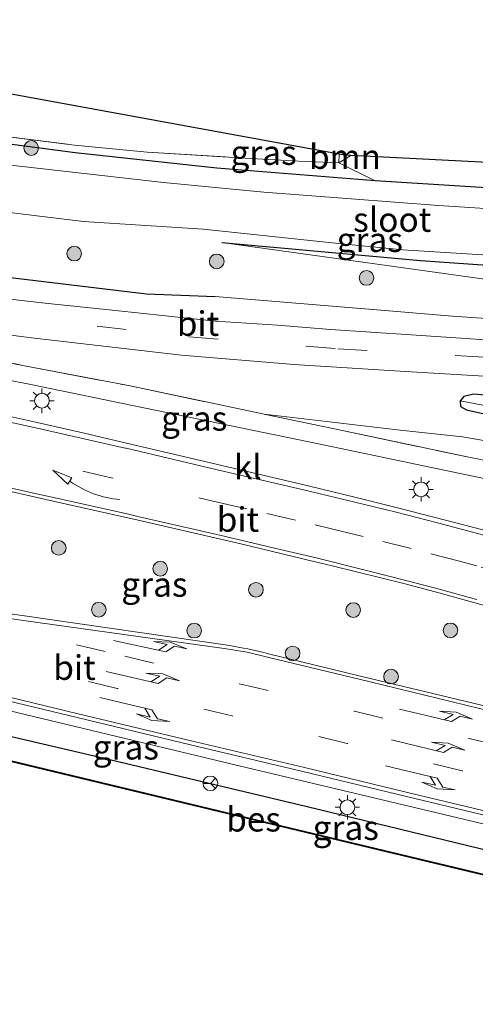
# Model space of a CAD drawing. Units: metres. Extents: x 149997 to 159993, y 406249 to 412505.
# Drawn here: x 151925 to 151971, y 410635 to 410736 of the extents above; entities that cross this region are included whole.
import ezdxf
from ezdxf.enums import TextEntityAlignment as Align

# ---------------------------------------------------------------- set-up
doc = ezdxf.new("R2010")
doc.units = ezdxf.units.M
doc.linetypes.add('IE-TERREINAFSCHEIDING', pattern=[10, 8, -2])
doc.linetypes.add('VW-3-9_STREEP', pattern=[12, 3, -9])
doc.layers.get('0').update_dxf_attribs({"lineweight": 25})
for name, color, linetype, lineweight in [('B-ME-BV-GELEIDECONSTRUCTIE-GELEIDERAIL-L-B1', 213, 'BV-GELEIDERAIL', 18), ('B-ME-GR-BOMENSTRUIKEN-GV-B6', 93, 'Continuous', 18), ('B-ME-GR-BOOM-GV-B6', 93, 'Continuous', 18), ('B-ME-GR-BOOM-S-B1', 93, 'Continuous', 18), ('B-ME-GW-KRUINLIJN-L-B1', 93, 'Continuous', 18), ('B-ME-GW-TEENLIJN-L-B1', 93, 'Continuous', 18), ('B-ME-IE-GRASLAND-GV-B6', 93, 'Continuous', 18), ('B-ME-IE-MEUBILAIR_WEGMEUBILAIR-LICHTMAST-S-B1', 8, 'Continuous', 18), ('B-ME-IE-TERREINAFSCHEIDING-RASTERHEKWERK-L-B1', 8, 'IE-TERREINAFSCHEIDING', 18), ('B-ME-OB-WATERLIJN-L-B1', 133, 'OB-WATERLIJN', 18), ('B-ME-OG-WATER-GV-B6', 153, 'Continuous', 18), ('B-ME-VH-VERH_SOORT-BITUMEN-GV-B6', 8, 'IE-TERREINAFSCHEIDING-NATUURLIJK-HOUTWAL', 18), ('B-ME-VH-VERH_SOORT-KLINKERS-GV-B6', 8, 'IE-TERREINAFSCHEIDING-NATUURLIJK-HOUTWAL', 18), ('B-ME-VW-MARKERING-39STREEP-015-L-B1', 255, 'VW-3-9_STREEP', 18), ('B-ME-VW-MARKERING-PIJLLI750-S-B1', 7, 'Continuous', 18), ('B-ME-VW-MARKERING-PIJLRE750-S-B1', 7, 'Continuous', 18), ('B-ME-VW-MARKERING-PIJLVERDRIJF750-S-B1', 7, 'Continuous', 18), ('B-ME-VW-MARKERING-STREEP-015-L-B1', 7, 'Continuous', 18), ('B-ME-VW-MEUBILAIR_WEGMEUBILAIR-RONA-S-B1', 8, 'Continuous', 18)]:
    doc.layers.add(name, color=color, linetype=linetype, lineweight=lineweight)
for name, color, linetype in [('B-ME-GW-INSTEEKWATERGANG-L-B1', 10, 'Continuous'), ('B-ME-KG-KADASTRAAL-OPNAMEDTMGRENS-L-B1', 10, 'Continuous'), ('B-ME-OB-BESCHOEIING-GV-B6', 10, 'Continuous')]:
    doc.layers.add(name, color=color, linetype=linetype)
doc.styles.add('NLCS-ISO', font='NLCS-ISO.TTF')
doc.linetypes.add('BV-GELEIDERAIL', pattern='A,10,-3,[108,NLCS.SHX,S=1,R=0,X=0,Y=0],-3', length=16)
doc.linetypes.add('IE-TERREINAFSCHEIDING-NATUURLIJK-HOUTWAL', pattern='A,7,-1.5,[67,NLCS.SHX,S=0.75,R=45,X=0,Y=0],-1.5,7,-1.5,[70,NLCS.SHX,S=0.75,R=0,X=0,Y=0],-1.5', length=20)
doc.linetypes.add('OB-WATERLIJN', pattern='A,10,[32,NLCS.SHX,S=2,R=0,X=0,Y=0],-12', length=22)

# ---------------------------------------------------------------- blocks, each defined once
blk = doc.blocks.new('pijlvr')
for p, q in [((5.53, 0.37, 0.1), (5.37, -0.37, 0.1)), ((5.45, 0, 0.1), (5.45, 0, 0.1)), ((5.45, 0, 0.1), (5.45, 0, 0.1)), ((7.45, -0.45, 0.1), (5.53, 0.37, 0.1)), ((5.37, -0.37, 0.1), (7.45, -0.45, 0.1))]:
    blk.add_line(p, q)
blk.add_arc((2.72, -9.68, 0.1), 10.06, 74.2853, 105.7147)
blk = doc.blocks.new('pijll')
for p, q in [((5.7, 1.05, 0.1), (4, 0.75, 0.1)), ((7.5, 0.75, 0.1), (5.7, 1.05, 0.1)), ((0, 0, 0.1), (5.45, 0, 0.1)), ((4, 0.75, 0.1), (5.45, 0.75, 0.1)), ((5.45, 0.75, 0.1), (4.7, 0, 0.1)), ((6.2, 0.75, 0.1), (5.45, 0, 0.1)), ((7.5, 0.75, 0.1), (6.2, 0.75, 0.1))]:
    blk.add_line(p, q)
blk = doc.blocks.new('pijlr')
for p, q in [((0, 0, 0.1), (5.45, 0, 0.1)), ((5.45, -0.75, 0.1), (4.7, 0, 0.1)), ((6.2, -0.75, 0.1), (5.45, 0, 0.1)), ((4, -0.75, 0.1), (5.45, -0.75, 0.1)), ((5.7, -1.05, 0.1), (4, -0.75, 0.1)), ((7.5, -0.75, 0.1), (5.7, -1.05, 0.1)), ((7.5, -0.75, 0.1), (6.2, -0.75, 0.1))]:
    blk.add_line(p, q)
blk = doc.blocks.new('boom')
h = blk.add_hatch(color=256)
edge = h.paths.add_edge_path()
edge.add_arc((0, 0), 0.75, 0, 360)
blk.add_circle((0, 0), 0.75)
blk = doc.blocks.new('lantaarnpaal')
for p, q in [((0, 0.75), (0, 1.25)), ((-0.75, 0), (-1.25, 0)), ((-0.88, 0.88), (-0.53, 0.53)), ((0.53, 0.53), (0.88, 0.88)), ((0.75, 0), (1.25, 0)), ((-0.53, -0.53), (-0.88, -0.88)), ((0, -0.75), (0, -1.25)), ((0.53, -0.53), (0.88, -0.88))]:
    blk.add_line(p, q)
blk.add_circle((0, 0), 0.75)
blk = doc.blocks.new('wegwijzer')
for q in [(-0.53, -0.53), (0, 0.75), (0.53, -0.53)]:
    blk.add_line((0, 0), q)
blk.add_circle((0, 0), 0.75)

msp = doc.modelspace()

# ---------------------------------------------------------------- linework, layer by layer
at = {"layer": 'B-ME-BV-GELEIDECONSTRUCTIE-GELEIDERAIL-L-B1'}
msp.add_polyline3d([(151871.5676, 410677.5569, 6.9234), (151899.177, 410670.962, 6.919), (151923.712, 410665.063, 6.905), (151947.152, 410659.456, 6.929), (151966.623, 410654.806, 6.886), (151993.802, 410648.337, 6.924), (151999.753, 410646.9248, 6.9191)], dxfattribs=at)
at = {"layer": 'B-ME-GR-BOMENSTRUIKEN-GV-B6'}
msp.add_polyline3d([(152018.4475, 410722.4266, 3.4105), (152017.917, 410716.566, 3.429), (152018.342, 410715.587, 3.042), (151961.034, 410719.182, 3.306), (151957.335, 410721.033, 3.344), (151958.5322, 410721.7769, 3.343), (152015.8193, 410718.8541, 3.0714), (152018.4475, 410722.4266, 3.4105)], dxfattribs=at)
at = {"layer": 'B-ME-GR-BOOM-GV-B6'}
msp.add_polyline3d([(151958.5322, 410721.7769, 3.343), (151957.335, 410721.033, 3.344), (151957.3608, 410721.9176, 3.3222), (151957.9759, 410721.8053, 3.3341), (151958.5322, 410721.7769, 3.343)], dxfattribs=at)
at = {"layer": 'B-ME-GW-INSTEEKWATERGANG-L-B1'}
for points in [[(152018.342, 410715.587, 3.042), (151961.034, 410719.182, 3.306), (151944.851, 410720.499, 3.276), (151930.4, 410722.038, 3.078), (151906.367, 410725.219, 3.124), (151881.038, 410729.401, 2.99)], [(151878.5, 410715.861, 5.662), (151896.734, 410712.921, 5.61), (151920.354, 410709.737, 5.541), (151937.677, 410707.653, 5.347), (151944.697, 410707.372, 5.08)], [(151945.351, 410712.887, 3.196), (151965.66, 410711.069, 3.032), (151987.542, 410709.531, 3.127), (152014.554, 410708.527, 3.101)], [(152011.642, 410696.405, 3.887), (152000.332, 410696.628, 4.144), (151991.518, 410696.772, 4.395), (151985.251, 410696.924, 4.608), (151980.031, 410697.147, 4.684), (151976.311, 410697.117, 4.707), (151973.559, 410697.209, 4.761), (151971.065, 410697.398, 4.776), (151970.096, 410697.182, 4.772), (151969.707, 410696.732, 4.768), (151969.736, 410696.13, 4.768), (151970.363, 410695.802, 4.768), (151972.028, 410695.448, 4.768), (151974.459, 410695.31, 4.722), (151979.789, 410694.984, 4.692), (151985.238, 410694.65, 4.479), (151992.353, 410694.278, 4.349), (152011.091, 410694.113, 3.914)], [(151976.395, 410649.865, 6.032), (151954.085, 410655.249, 6.051), (151933.351, 410660.206, 6.063), (151911.329, 410665.345, 6.074), (151888.714, 410670.897, 6.074), (151871.1596, 410675.2771, 6.089)]]:
    msp.add_polyline3d(points, dxfattribs=at)
at = {"layer": 'B-ME-GW-KRUINLIJN-L-B1'}
for points in [[(151944.697, 410707.372, 5.08), (151961.612, 410705.991, 4.643), (151968.913, 410705.385, 4.673), (151985.695, 410704.199, 4.342), (152013.37, 410703.598, 3.89)], [(151970.61, 410690.964, 6.013), (151985.026, 410688.11, 5.922), (152008.493, 410683.3, 5.91)]]:
    msp.add_polyline3d(points, dxfattribs=at)
at = {"layer": 'B-ME-GW-TEENLIJN-L-B1'}
for points in [[(152013.757, 410705.207, 3.396), (151994.637, 410705.699, 3.637), (151975.624, 410708.688, 3.337), (151945.351, 410712.887, 3.196)], [(152009.235, 410686.39, 4.326), (151996.321, 410688.482, 4.639), (151987.412, 410690.156, 4.894), (151978.6, 410691.565, 5.046), (151969.941, 410693.035, 5.278), (151963.593, 410693.719, 5.56), (151949.682, 410695.367, 5.97)]]:
    msp.add_polyline3d(points, dxfattribs=at)
at = {"layer": 'B-ME-IE-GRASLAND-GV-B6'}
for points in [[(151957.3608, 410721.9176, 3.3222), (151957.335, 410721.033, 3.344), (151953.2, 410721.21, 3.344), (151947.147, 410721.541, 3.348), (151937.738, 410722.12, 3.169), (151930.321, 410722.849, 3.146), (151921.645, 410723.911, 3.146), (151900.15, 410727.399, 3.15), (151881.404, 410731.073, 3.125), (151882.181, 410735.647, 3.082), (151898.206, 410732.702, 3.165), (151898.5169, 410732.6637, 3.1667), (151957.3608, 410721.9176, 3.3222)], [(151947.147, 410721.541, 3.348), (151953.2, 410721.21, 3.344), (151957.335, 410721.033, 3.344), (151961.034, 410719.182, 3.306), (151944.851, 410720.499, 3.276), (151930.4, 410722.038, 3.078), (151906.367, 410725.219, 3.124), (151881.038, 410729.401, 2.99), (151881.404, 410731.073, 3.125), (151900.15, 410727.399, 3.15), (151921.645, 410723.911, 3.146), (151930.321, 410722.849, 3.146), (151937.738, 410722.12, 3.169), (151947.147, 410721.541, 3.348)], [(151906.367, 410725.219, 3.124), (151930.4, 410722.038, 3.078), (151944.851, 410720.499, 3.276), (151961.034, 410719.182, 3.306), (152018.342, 410715.587, 3.042), (152018.712, 410714.737, 2.329), (151990.075, 410715.49, 2.329), (151981.756, 410715.765, 2.329), (151967.487, 410716.686, 2.329), (151949.661, 410718.033, 2.329), (151939.396, 410719.006, 2.329), (151910.884, 410722.246, 2.329), (151880.566, 410727.158, 2.329), (151881.038, 410729.401, 2.99), (151906.367, 410725.219, 3.124)], [(151917.215, 410716.752, 2.329), (151931.242, 410715.043, 2.329), (151943.457, 410714.254, 2.329), (151957.282, 410712.782, 2.329), (151963.84, 410712.157, 2.329), (151972.58, 410711.594, 2.329)], [(151987.542, 410709.531, 3.127), (151965.66, 410711.069, 3.032), (151945.351, 410712.887, 3.196), (151975.624, 410708.688, 3.337)], [(151975.624, 410708.688, 3.337), (151945.351, 410712.887, 3.196), (151965.66, 410711.069, 3.032), (151987.542, 410709.531, 3.127)], [(151985.695, 410704.199, 4.342), (151968.913, 410705.385, 4.673), (151961.612, 410705.991, 4.643), (151944.697, 410707.372, 5.08), (151937.677, 410707.653, 5.347), (151920.354, 410709.737, 5.541)], [(151920.354, 410709.737, 5.541), (151937.677, 410707.653, 5.347), (151944.697, 410707.372, 5.08), (151961.612, 410705.991, 4.643), (151968.913, 410705.385, 4.673), (151985.695, 410704.199, 4.342)], [(152067.317, 410697.235, 2.906), (152062.957, 410698.062, 2.91), (152059.577, 410698.576, 2.926), (152054.548, 410699.28, 2.954), (152050.007, 410699.969, 3.048), (152044.976, 410700.401, 3.15), (152040.795, 410700.624, 3.234), (152032.454, 410701.273, 3.458), (152023.476, 410701.53, 3.722), (152016.494, 410701.799, 3.876), (152012.955, 410701.873, 3.913), (151989.3, 410702.238, 4.483), (151975.851, 410702.72, 4.776), (151964.709, 410703.467, 5.016), (151956.472, 410704.026, 5.202), (151951.041, 410704.463, 5.324), (151944.709, 410704.855, 5.469), (151934.501, 410705.965, 5.632), (151926.976, 410706.729, 5.75), (151919.642, 410707.569, 5.853)], [(151916.178, 410704.429, 5.903), (151925.915, 410703.174, 5.807), (151941.264, 410701.405, 5.583), (151952.734, 410700.445, 5.377), (151964.122, 410699.731, 5.115), (151978.469, 410698.87, 4.791), (151990.745, 410698.389, 4.475), (151998.272, 410698.182, 4.353), (152012.055, 410698.128, 4.069), (152030.572, 410697.747, 3.615)], [(152066.678, 410676.625, 3.443), (152063.267, 410677.251, 3.306), (152059.655, 410678.161, 3.318), (152050.512, 410679.805, 3.367), (152038.904, 410681.942, 3.55), (152024.977, 410684.29, 3.931), (152014.962, 410685.592, 4.091), (152009.235, 410686.39, 4.326), (151996.321, 410688.482, 4.639), (151987.412, 410690.156, 4.894), (151978.6, 410691.565, 5.046), (151969.941, 410693.035, 5.278), (151963.593, 410693.719, 5.56), (151949.682, 410695.367, 5.97), (151944.705, 410696.41, 5.925), (151935.831, 410698.278, 5.91), (151925.198, 410700.311, 5.895), (151914.297, 410702.422, 5.929)], [(151914.297, 410702.422, 5.929), (151925.198, 410700.311, 5.895), (151935.831, 410698.278, 5.91), (151944.705, 410696.41, 5.925), (151949.682, 410695.367, 5.97), (151949.825, 410695.337, 5.971), (151957.511, 410693.729, 5.99), (151970.61, 410690.964, 6.013), (151985.026, 410688.11, 5.922), (152008.493, 410683.3, 5.91), (152008.034, 410681.39, 6.175), (151993.11, 410684.442, 6.066), (151974.569, 410688.276, 6.047), (151955.245, 410692.333, 6.066), (151937.414, 410696.026, 6.051), (151925.848, 410698.408, 6.066), (151921.148, 410699.324, 6.063)], [(151973.559, 410697.209, 4.761), (151971.065, 410697.398, 4.776), (151970.096, 410697.182, 4.772), (151969.707, 410696.732, 4.768), (151969.736, 410696.13, 4.768), (151970.363, 410695.802, 4.768), (151972.028, 410695.448, 4.768)], [(151969.707, 410696.732, 4.768), (151970.096, 410697.182, 4.772), (151971.065, 410697.398, 4.776), (151973.559, 410697.209, 4.761), (151976.311, 410697.117, 4.707), (151980.031, 410697.147, 4.684), (151985.251, 410696.924, 4.608), (151991.518, 410696.772, 4.395), (152000.332, 410696.628, 4.144), (152011.642, 410696.405, 3.887), (152011.305, 410695.005, 3.513), (152000.208, 410695.149, 3.824), (151993.914, 410695.138, 3.992), (151988.315, 410695.29, 4.102), (151983.072, 410695.586, 4.258), (151972.905, 410696.125, 4.448), (151969.707, 410696.732, 4.768)], [(151988.315, 410695.29, 4.102), (151993.914, 410695.138, 3.992), (152000.208, 410695.149, 3.824), (152011.305, 410695.005, 3.513), (152011.091, 410694.113, 3.914), (151992.353, 410694.278, 4.349), (151985.238, 410694.65, 4.479), (151979.789, 410694.984, 4.692), (151974.459, 410695.31, 4.722), (151972.028, 410695.448, 4.768), (151970.363, 410695.802, 4.768), (151969.736, 410696.13, 4.768), (151969.707, 410696.732, 4.768), (151972.905, 410696.125, 4.448), (151983.072, 410695.586, 4.258), (151988.315, 410695.29, 4.102)], [(152009.235, 410686.39, 4.326), (152008.493, 410683.3, 5.91), (151985.026, 410688.11, 5.922), (151970.61, 410690.964, 6.013), (151957.511, 410693.729, 5.99), (151949.825, 410695.337, 5.971), (151949.682, 410695.367, 5.97), (151963.593, 410693.719, 5.56), (151969.941, 410693.035, 5.278), (151978.6, 410691.565, 5.046), (151987.412, 410690.156, 4.894), (151996.321, 410688.482, 4.639), (152009.235, 410686.39, 4.326)], [(151918.8506, 410688.5748, 6.2904), (151928.1276, 410686.4951, 6.2759), (151936.8198, 410684.5371, 6.2751), (151945.5337, 410682.546, 6.2846), (151947.2934, 410682.128, 6.2855), (151954.7738, 410680.3255, 6.2896), (151956.6333, 410679.8711, 6.2904), (151964.1019, 410678.0201, 6.2934), (151967.5416, 410677.1134, 6.2931), (151970.9873, 410676.1639, 6.2928), (151973.5295, 410675.4367, 6.2982)], [(151999.9654, 410647.8085, 6.1919), (151999.146, 410644.399, 6.036), (151976.395, 410649.865, 6.032), (151954.085, 410655.249, 6.051), (151933.351, 410660.206, 6.063), (151911.329, 410665.345, 6.074), (151888.714, 410670.897, 6.074), (151871.1596, 410675.2771, 6.089), (151871.6992, 410678.2919, 6.1691), (151872.9132, 410678.01, 6.1705), (151884.3882, 410675.3779, 6.1808), (151895.9523, 410672.6339, 6.2189), (151907.5579, 410669.9075, 6.1975), (151919.0766, 410667.1535, 6.2057), (151930.5736, 410664.391, 6.1943), (151942.1787, 410661.5994, 6.1976), (151953.6261, 410658.856, 6.2029), (151965.2125, 410656.0785, 6.1849), (151976.7401, 410653.3141, 6.1869), (151988.2169, 410650.5778, 6.1885), (151999.8262, 410647.8424, 6.1921), (151999.9654, 410647.8085, 6.1919)], [(151971.773, 410665.6755, 6.4077), (151960.6629, 410668.3496, 6.4015), (151950.138, 410670.9045, 6.4631), (151949.6463, 410671.0218, 6.4589), (151948.0097, 410671.3855, 6.4452), (151947.5817, 410671.4738, 6.45), (151945.9349, 410671.7881, 6.4684), (151925.2024, 410674.7681, 6.3833), (151913.2678, 410676.4235, 6.371)], [(151871.1596, 410675.2771, 6.089), (151888.714, 410670.897, 6.074), (151911.329, 410665.345, 6.074), (151933.351, 410660.206, 6.063), (151954.085, 410655.249, 6.051), (151976.395, 410649.865, 6.032), (151999.146, 410644.399, 6.036), (151999.632, 410644.282, 6.036), (152025.324, 410638.097, 6.024), (152045.342, 410633.271, 6.032), (152044.752, 410630.978, 4.917), (152014.174, 410638.309, 4.909), (151982.777, 410645.826, 4.92), (151951.51, 410653.333, 4.92), (151920.925, 410660.668, 4.932), (151894.421, 410667.03, 4.86), (151870.711, 410672.771, 4.853), (151871.1596, 410675.2771, 6.089)]]:
    msp.add_polyline3d(points, dxfattribs=at)
at = {"layer": 'B-ME-IE-TERREINAFSCHEIDING-RASTERHEKWERK-L-B1'}
for points in [[(151881.404, 410731.073, 3.125), (151900.15, 410727.399, 3.15), (151921.645, 410723.911, 3.146), (151930.321, 410722.849, 3.146), (151937.738, 410722.12, 3.169), (151947.147, 410721.541, 3.348), (151953.2, 410721.21, 3.344), (151957.335, 410721.033, 3.344)], [(151958.5322, 410721.7769, 3.343), (151957.335, 410721.033, 3.344), (151957.3608, 410721.9176, 3.3222)], [(151877.177, 410708.466, 5.954), (151888.494, 410706.448, 5.964), (151914.297, 410702.422, 5.929), (151925.198, 410700.311, 5.895), (151935.831, 410698.278, 5.91), (151944.705, 410696.41, 5.925), (151949.682, 410695.367, 5.97), (151949.825, 410695.337, 5.971), (151957.511, 410693.729, 5.99), (151970.61, 410690.964, 6.013)]]:
    msp.add_polyline3d(points, dxfattribs=at)
at = {"layer": 'B-ME-KG-KADASTRAAL-OPNAMEDTMGRENS-L-B1'}
msp.add_polyline3d([(152018.4475, 410722.4266, 3.4105), (152015.8193, 410718.8541, 3.0714), (151958.5322, 410721.7769, 3.343), (151957.9759, 410721.8053, 3.3341), (151957.3608, 410721.9176, 3.3222), (151898.5169, 410732.6637, 3.1667), (151898.206, 410732.702, 3.165), (151882.181, 410735.647, 3.082)], dxfattribs=at)
at = {"layer": 'B-ME-OB-BESCHOEIING-GV-B6'}
msp.add_polyline3d([(151870.711, 410672.771, 4.853), (151894.421, 410667.03, 4.86), (151920.925, 410660.668, 4.932), (151951.51, 410653.333, 4.92), (151982.777, 410645.826, 4.92), (152014.174, 410638.309, 4.909), (152044.752, 410630.978, 4.917), (152044.727, 410630.881, 4.6), (152014.15, 410638.211, 4.6), (151982.753, 410645.728, 4.6), (151951.486, 410653.235, 4.6), (151920.901, 410660.57, 4.6), (151894.397, 410666.932, 4.6), (151870.687, 410672.673, 4.6), (151870.711, 410672.771, 4.853)], dxfattribs=at)
at = {"layer": 'B-ME-OB-WATERLIJN-L-B1'}
msp.add_polyline3d([(152044.727, 410630.881, 4.6), (152014.15, 410638.211, 4.6), (151982.753, 410645.728, 4.6), (151951.486, 410653.235, 4.6), (151920.901, 410660.57, 4.6), (151894.397, 410666.932, 4.6), (151870.687, 410672.673, 4.6)], dxfattribs=at)
at = {"layer": 'B-ME-OG-WATER-GV-B6'}
for points in [[(151963.84, 410712.157, 2.329), (151957.282, 410712.782, 2.329), (151943.457, 410714.254, 2.329), (151931.242, 410715.043, 2.329), (151917.215, 410716.752, 2.329), (151897.053, 410719.896, 2.329), (151879.829, 410722.775, 2.329), (151880.566, 410727.158, 2.329), (151910.884, 410722.246, 2.329), (151939.396, 410719.006, 2.329), (151949.661, 410718.033, 2.329), (151967.487, 410716.686, 2.329), (151981.756, 410715.765, 2.329), (151990.075, 410715.49, 2.329), (152018.712, 410714.737, 2.329), (152018.822, 410714.483, 2.329), (152018.686, 410711.099, 2.329), (152015.321, 410711.718, 2.329), (152014.935, 410710.114, 2.329), (152000.421, 410710.303, 2.329), (151991.012, 410710.528, 2.329), (151982.484, 410710.919, 2.329), (151972.58, 410711.594, 2.329), (151963.84, 410712.157, 2.329)], [(152152.527, 410604.305, 4.6), (152144.494, 410568.57, 4.6), (152112.112, 410575.953, 4.6), (152080.082, 410583.358, 4.6), (152043.164, 410591.724, 4.6), (152006.141, 410600.301, 4.6), (151967.118, 410609.192, 4.6), (151926.027, 410618.557, 4.6), (151889.842, 410626.782, 4.6), (151863.463, 410633.006, 4.6), (151870.687, 410672.673, 4.6), (151894.397, 410666.932, 4.6), (151920.901, 410660.57, 4.6), (151951.486, 410653.235, 4.6), (151982.753, 410645.728, 4.6), (152014.15, 410638.211, 4.6), (152044.727, 410630.881, 4.6), (152044.532, 410630.119, 4.6), (152044.582, 410630.107, 4.6), (152082.188, 410621.143, 4.6), (152111.499, 410614.115, 4.6), (152137.63, 410607.876, 4.6), (152152.527, 410604.305, 4.6)]]:
    msp.add_polyline3d(points, dxfattribs=at)
at = {"layer": 'B-ME-VH-VERH_SOORT-BITUMEN-GV-B6'}
for points in [[(151919.642, 410707.569, 5.853), (151926.976, 410706.729, 5.75), (151934.501, 410705.965, 5.632), (151944.709, 410704.855, 5.469), (151951.041, 410704.463, 5.324), (151956.472, 410704.026, 5.202), (151964.709, 410703.467, 5.016), (151975.851, 410702.72, 4.776), (151989.3, 410702.238, 4.483), (152012.955, 410701.873, 3.913)], [(152012.955, 410701.873, 3.913), (152012.055, 410698.128, 4.069), (151998.272, 410698.182, 4.353), (151990.745, 410698.389, 4.475), (151978.469, 410698.87, 4.791), (151964.122, 410699.731, 5.115), (151952.734, 410700.445, 5.377), (151941.264, 410701.405, 5.583), (151925.915, 410703.174, 5.807), (151916.178, 410704.429, 5.903)], [(151922.4698, 410695.3869, 6.107), (151926.1904, 410694.5703, 6.1104), (151931.167, 410693.4422, 6.1094), (151935.6455, 410692.3919, 6.1085), (151944.8043, 410690.2567, 6.1016), (151954.1784, 410688.0361, 6.1039), (151959.0922, 410686.8546, 6.0962), (151963.32, 410685.8051, 6.0895), (151968.2158, 410684.5513, 6.0967), (151972.8021, 410683.3392, 6.1034)], [(151973.5295, 410675.4367, 6.2982), (151970.9873, 410676.1639, 6.2928), (151967.5416, 410677.1134, 6.2931), (151964.1019, 410678.0201, 6.2934), (151956.6333, 410679.8711, 6.2904), (151954.7738, 410680.3255, 6.2896), (151947.2934, 410682.128, 6.2855), (151945.5337, 410682.546, 6.2846), (151936.8198, 410684.5371, 6.2751), (151928.1276, 410686.4951, 6.2759), (151918.8506, 410688.5748, 6.2904)], [(151913.2678, 410676.4235, 6.371), (151925.2024, 410674.7681, 6.3833), (151945.9349, 410671.7881, 6.4684), (151947.5817, 410671.4738, 6.45), (151948.0097, 410671.3855, 6.4452), (151949.6463, 410671.0218, 6.4589), (151950.138, 410670.9045, 6.4631), (151960.6629, 410668.3496, 6.4015), (151971.773, 410665.6755, 6.4077), (151983.2419, 410662.9445, 6.4095), (151994.5956, 410660.2056, 6.4134), (152001.7415, 410658.5021, 6.4162), (152002.4925, 410658.3258, 6.4165), (151999.9654, 410647.8085, 6.1919)], [(151999.9654, 410647.8085, 6.1919), (151999.8262, 410647.8424, 6.1921), (151988.2169, 410650.5778, 6.1885), (151976.7401, 410653.3141, 6.1869), (151965.2125, 410656.0785, 6.1849), (151953.6261, 410658.856, 6.2029), (151942.1787, 410661.5994, 6.1976), (151930.5736, 410664.391, 6.1943), (151919.0766, 410667.1535, 6.2057)]]:
    msp.add_polyline3d(points, dxfattribs=at)
at = {"layer": 'B-ME-VH-VERH_SOORT-KLINKERS-GV-B6'}
for points in [[(151921.148, 410699.324, 6.063), (151925.848, 410698.408, 6.066), (151937.414, 410696.026, 6.051), (151955.245, 410692.333, 6.066), (151974.569, 410688.276, 6.047), (151993.11, 410684.442, 6.066), (152008.034, 410681.39, 6.175), (152005.8784, 410672.4179, 6.104)], [(152005.8784, 410672.4179, 6.104), (152004.2726, 410672.9667, 6.1013), (151998.1434, 410675.091, 6.0912), (151996.0948, 410675.8105, 6.0936), (151989.9833, 410677.9853, 6.1006), (151988.408, 410678.5239, 6.1012), (151985.1284, 410679.6138, 6.1025), (151981.8365, 410680.6657, 6.1038), (151979.4379, 410681.4058, 6.1037), (151976.1256, 410682.3917, 6.1035), (151972.8021, 410683.3392, 6.1034), (151968.2158, 410684.5513, 6.0967), (151963.32, 410685.8051, 6.0895), (151959.0922, 410686.8546, 6.0962), (151954.1784, 410688.0361, 6.1039), (151944.8043, 410690.2567, 6.1016), (151935.6455, 410692.3919, 6.1085), (151931.167, 410693.4422, 6.1094), (151926.1904, 410694.5703, 6.1104), (151922.4698, 410695.3869, 6.107)]]:
    msp.add_polyline3d(points, dxfattribs=at)
at = {"layer": 'B-ME-VW-MARKERING-39STREEP-015-L-B1'}
for points in [[(151877.906, 410711.991, 6.011), (151896.745, 410708.91, 5.918), (151920.706, 410705.7, 5.857), (151941.998, 410703.265, 5.514), (151957.222, 410702.046, 5.255), (151972.509, 410701.177, 4.882), (151981.445, 410700.726, 4.688), (151993.655, 410700.261, 4.395), (152012.504, 410699.994, 4.111)], [(152004.9413, 410668.5179, 6.2298), (152004.2818, 410668.7569, 6.2282), (151999.1171, 410670.6538, 6.2278), (151993.9663, 410672.5882, 6.2274), (151992.8622, 410673.0084, 6.2273), (151989.6215, 410674.1617, 6.2278), (151986.3676, 410675.2772, 6.2283), (151983.101, 410676.3547, 6.2288), (151981.3098, 410676.9278, 6.2291), (151978.0243, 410677.9464, 6.2282), (151974.7272, 410678.9268, 6.2274), (151971.4189, 410679.8688, 6.2265), (151969.6351, 410680.3595, 6.226), (151964.7178, 410681.6381, 6.2209), (151959.7906, 410682.878, 6.2158), (151957.8194, 410683.3624, 6.2138), (151952.8789, 410684.5479, 6.2171), (151947.9291, 410685.6945, 6.2204), (151945.949, 410686.1417, 6.2217), (151934.0777, 410688.8683, 6.2207), (151922.1565, 410691.5708, 6.2146)], [(152000.8516, 410651.4967, 6.2978), (151993.4479, 410653.3011, 6.3077), (151981.6451, 410656.1094, 6.2689), (151969.9179, 410658.9512, 6.276), (151958.1771, 410661.7469, 6.3101), (151946.4395, 410664.5511, 6.286), (151934.6789, 410667.3627, 6.3035), (151923.096, 410670.1645, 6.3183), (151910.8821, 410673.0721, 6.3092), (151898.1126, 410676.0782, 6.3055), (151884.5046, 410679.3742, 6.3089)], [(151918.846, 410674.5605, 6.3587), (151935.457, 410670.6375, 6.372), (151947.1855, 410667.8259, 6.3517), (151958.9028, 410665.0217, 6.3608), (151970.6372, 410662.2282, 6.3222), (151982.3699, 410659.4113, 6.3758), (151994.0902, 410656.6057, 6.3912), (151999.9556, 410655.2188, 6.388), (152001.6497, 410654.8182, 6.387)]]:
    msp.add_polyline3d(points, dxfattribs=at)
at = {"layer": 'B-ME-VW-MARKERING-STREEP-015-L-B1'}
for points in [[(151917.5427, 410695.8949, 6.1147), (151926.505, 410693.9184, 6.1244), (151935.4866, 410691.8968, 6.1178), (151935.5786, 410691.8759, 6.1178), (151944.7665, 410689.718, 6.1278), (151953.5825, 410687.661, 6.1384), (151957.8302, 410686.6643, 6.1359), (151962.0686, 410685.6286, 6.1335), (151963.1751, 410685.3515, 6.1328), (151967.4012, 410684.2669, 6.132), (151971.6173, 410683.1436, 6.1311), (151972.1215, 410683.0065, 6.131), (151975.4228, 410682.0747, 6.132), (151978.7131, 410681.1044, 6.133), (151981.5314, 410680.24, 6.1338), (151984.7998, 410679.1986, 6.1293), (151988.0559, 410678.1192, 6.1248), (151990.0859, 410677.4249, 6.122), (151998.3758, 410674.4753, 6.1287), (152005.7394, 410671.8393, 6.1338)], [(151919.0293, 410688.8949, 6.2862), (151926.4248, 410687.2415, 6.2774), (151928.3566, 410686.8028, 6.2751), (151935.8328, 410685.1356, 6.2791), (151936.9384, 410684.8856, 6.2797), (151944.4045, 410683.1735, 6.3035), (151945.7264, 410682.8662, 6.3077), (151950.7625, 410681.6947, 6.3113), (151954.9961, 410680.6782, 6.3144), (151960.0151, 410679.4351, 6.3163), (151964.2836, 410678.3454, 6.318), (151967.7186, 410677.448, 6.3237), (151971.1434, 410676.512, 6.3294), (151971.4046, 410676.4389, 6.3298)], [(151871.7888, 410678.8065, 6.1918), (151872.9879, 410678.5193, 6.1927), (151884.5036, 410675.8183, 6.2001), (151896.0532, 410673.0399, 6.2026), (151907.6089, 410670.3199, 6.2085), (151919.1458, 410667.5428, 6.2075), (151930.7023, 410664.7754, 6.2002), (151942.2489, 410661.9998, 6.2148), (151953.8078, 410659.2645, 6.2193), (151965.3187, 410656.4754, 6.2144), (151976.8998, 410653.7348, 6.2034), (151988.4002, 410650.9657, 6.1891), (151999.9582, 410648.2112, 6.1819), (152000.0564, 410648.1871, 6.1819)], [(151891.8269, 410678.9453, 6.3292), (151902.5982, 410677.4371, 6.3336), (151913.1919, 410675.9722, 6.3615), (151925.103, 410674.2857, 6.3699), (151945.843, 410671.4042, 6.4245), (151947.9604, 410671.0668, 6.4266), (151950.046, 410670.5356, 6.426), (151960.5149, 410668.0148, 6.3967), (151971.6932, 410665.2953, 6.3938), (151983.1373, 410662.5687, 6.4166), (151994.5269, 410659.8337, 6.4213), (151999.691, 410658.5838, 6.4207), (152002.4013, 410657.9462, 6.4204)]]:
    msp.add_polyline3d(points, dxfattribs=at)

# ---------------------------------------------------------------- block references
at = {"layer": 'B-ME-GR-BOOM-S-B1', "rotation": 90}
for p in [(151925.894, 410722.545, 3.089), (151930.286, 410711.759, 3.965), (151944.844, 410710.965, 3.87), (151960.145, 410709.277, 3.645), (151928.702, 410681.709, 6.162), (151939.074, 410679.586, 6.127), (151948.852, 410677.429, 6.116), (151932.797, 410675.394, 6.253), (151958.789, 410675.363, 6.127), (151942.543, 410673.257, 6.257), (151968.722, 410673.28, 6.104), (151952.596, 410670.928, 6.283), (151962.656, 410668.564, 6.283)]:
    msp.add_blockref('boom', p, dxfattribs=at)
at = {"layer": 'B-ME-IE-MEUBILAIR_WEGMEUBILAIR-LICHTMAST-S-B1', "rotation": 90}
for p in [(151926.9881, 410696.7315, 5.9884), (151965.7153, 410687.682, 6.0241), (151958.1901, 410655.2173, 6.052)]:
    msp.add_blockref('lantaarnpaal', p, dxfattribs=at)
at = {"layer": 'B-ME-VW-MARKERING-PIJLLI750-S-B1'}
for p, rotation in [((151934.3111, 410672.2366, 6.4064), 348), ((151933.551, 410669.0986, 6.3463), 347), ((151963.5238, 410665.2534, 6.3798), 346.4), ((151962.7095, 410662.1003, 6.3248), 346.3)]:
    msp.add_blockref('pijll', p, dxfattribs=dict(at, rotation=rotation))
at = {"layer": 'B-ME-VW-MARKERING-PIJLRE750-S-B1'}
for p, rotation in [((151932.9165, 410666.4122, 6.2583), 346.8), ((151962.0706, 410659.455, 6.2751), 346.6)]:
    msp.add_blockref('pijlr', p, dxfattribs=dict(at, rotation=rotation))
at = {"layer": 'B-ME-VW-MARKERING-PIJLVERDRIJF750-S-B1', "rotation": 159.9}
msp.add_blockref('pijlvr', (151934.9591, 410686.6556, 6.2578), dxfattribs=at)
at = {"layer": 'B-ME-VW-MEUBILAIR_WEGMEUBILAIR-RONA-S-B1', "rotation": 90}
msp.add_blockref('wegwijzer', (151944.1995, 410657.662, 5.7265), dxfattribs=at)

# ---------------------------------------------------------------- texts
at = {"layer": 'B-ME-GR-BOOM-GV-B6', "ltscale": 0.2, "style": 'NLCS-ISO'}
msp.add_text('bmn', height=2.5, dxfattribs=at).set_placement((151957.9472, 410721.6619), align=Align.MIDDLE_CENTER)
at = {"layer": 'B-ME-IE-GRASLAND-GV-B6', "ltscale": 0.2, "style": 'NLCS-ISO'}
for p in [(151949.639, 410722.069), (151960.4835, 410713.1735), (151942.5471, 410694.928), (151938.4829, 410677.9687), (151935.5625, 410661.3455), (151958.0265, 410653.1276)]:
    msp.add_text('gras', height=2.5, dxfattribs=at).set_placement(p, align=Align.MIDDLE_CENTER)
at = {"layer": 'B-ME-OB-BESCHOEIING-GV-B6', "ltscale": 0.2, "style": 'NLCS-ISO'}
msp.add_text('bes', height=2.5, dxfattribs=at).set_placement((151948.6055, 410653.9944), align=Align.MIDDLE_CENTER)
at = {"layer": 'B-ME-OG-WATER-GV-B6', "ltscale": 0.2, "style": 'NLCS-ISO'}
msp.add_text('sloot', height=2.5, dxfattribs=at).set_placement((151962.7732, 410715.2373), align=Align.MIDDLE_CENTER)
at = {"layer": 'B-ME-VH-VERH_SOORT-BITUMEN-GV-B6', "ltscale": 0.2, "style": 'NLCS-ISO'}
for p in [(151942.9297, 410704.6121), (151947.0119, 410684.6069), (151930.3167, 410669.4815)]:
    msp.add_text('bit', height=2.5, dxfattribs=at).set_placement(p, align=Align.MIDDLE_CENTER)
at = {"layer": 'B-ME-VH-VERH_SOORT-KLINKERS-GV-B6', "ltscale": 0.2, "style": 'NLCS-ISO'}
msp.add_text('kl', height=2.5, dxfattribs=at).set_placement((151948.0204, 410689.9614), align=Align.MIDDLE_CENTER)

doc.saveas('drawing.dxf')
